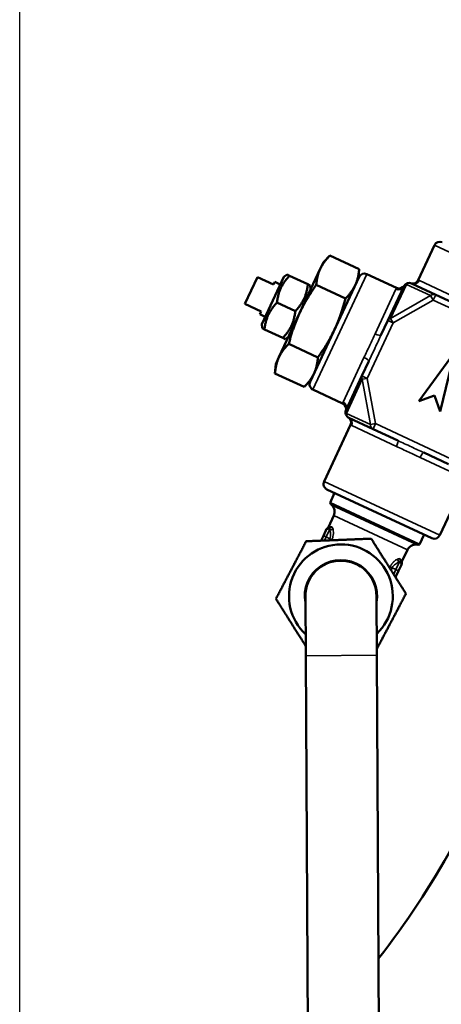
# Model space of a CAD drawing. Units: millimetres. Extents: x 125 to 834, y 104 to 986.
# Drawn here: x 544 to 616, y 725 to 891 of the extents above; entities that cross this region are included whole.
import ezdxf

# ---------------------------------------------------------------- set-up
doc = ezdxf.new("R2010")
doc.units = ezdxf.units.MM
doc.layers.add('Visible (ISO)', color=7, linetype='Continuous', lineweight=50)
doc.layers.add('Visible Narrow (ISO)', color=7, linetype='Continuous', lineweight=35)
doc.styles.get("Standard").update_dxf_attribs({"font": 'arial.ttf'})
doc.dimstyles.new('AM_ISO', dxfattribs={"dimtxt": 3.5, "dimasz": 3.5, "dimexe": 1, "dimexo": 1, "dimgap": 1.5, "dimtad": 1, "dimdsep": 46, "dimtxsty": 'Standard', "dimcen": 0, "dimclrd": 256, "dimclre": 256, "dimclrt": 2, "dimadec": 0, "dimazin": 2, "dimtp": 0.1, "dimtm": 0.1, "dimtfac": 0.71, "dimtdec": 3, "dimtmove": 0, "dimatfit": 3, "dimfxl": 1, "dimlwd": -1, "dimlwe": -1, "dimarcsym": 1})

# ---------------------------------------------------------------- blocks, each defined once
blk = doc.blocks.new('*D5')
at = {"linetype": 'ByBlock', "transparency": 16777216}
for p, q in [((544.46, 692.47), (544.46, 956.8)), ((792.25, 838.88), (792.25, 956.8)), ((554.46, 955.8), (782.25, 955.8))]:
    blk.add_line(p, q, dxfattribs=at)
at = {"transparency": 16777216}
for points in [[(554.46, 957.46), (554.46, 954.13), (544.46, 955.8)], [(782.25, 957.46), (782.25, 954.13), (792.25, 955.8)]]:
    blk.add_solid(points, dxfattribs=at)
at = {"layer": 'Defpoints', "color": 0, "transparency": 16777216}
for p in [(792.25, 955.8), (792.25, 837.88), (544.46, 691.47)]:
    blk.add_point(p, dxfattribs=at)
at = {"color": 2, "transparency": 16777216, "insert": (668.35, 962.4), "char_height": 10, "attachment_point": 5}
blk.add_mtext('~ max 250', dxfattribs=at)

msp = doc.modelspace()

# ---------------------------------------------------------------- linework, layer by layer
at = {"layer": 'Visible (ISO)'}
for p, q in [((611.618, 847.008), (614.372, 852.914)), ((595.66, 850.054), (596.766, 851.16)), ((596.766, 851.16), (601.687, 848.865)), ((595.122, 848.9), (591.645, 841.444)), ((595.66, 850.054), (595.122, 848.9)), ((601.551, 847.307), (601.687, 848.865)), ((584.545, 847.513), (582.432, 842.981)), ((587.264, 846.245), (584.545, 847.513)), ((588.973, 847.545), (585.254, 839.569)), ((588.973, 847.545), (589.54, 847.942)), ((589.54, 847.942), (589.945, 847.753)), ((593.039, 846.31), (589.945, 847.753)), ((593.415, 829.86), (601.656, 847.533)), ((602.985, 848.017), (607.984, 845.686)), ((587.264, 846.245), (587.475, 846.698)), ((588.381, 846.276), (587.475, 846.698)), ((593.039, 846.31), (593.444, 846.122)), ((593.504, 845.431), (593.444, 846.122)), ((594.448, 846.189), (599.369, 843.894)), ((609.193, 845.95), (606.516, 840.207)), ((614.583, 844.54), (610.522, 846.433)), ((618.76, 842.592), (614.583, 844.54)), ((582.432, 842.981), (585.15, 841.714)), ((590.926, 841.779), (587.832, 843.222)), ((584.939, 841.26), (585.15, 841.714)), ((585.845, 840.838), (584.939, 841.26)), ((591.645, 841.444), (588.168, 833.987)), ((585.254, 839.569), (585.314, 838.879)), ((585.719, 838.69), (585.314, 838.879)), ((606.516, 840.207), (605.352, 837.712)), ((588.813, 837.247), (585.719, 838.69)), ((589.218, 837.059), (588.813, 837.247)), ((589.785, 837.456), (589.218, 837.059)), ((589.812, 836.247), (594.733, 833.952)), ((588.168, 833.987), (587.63, 832.834)), ((617.775, 834.776), (611.736, 826.558)), ((615.362, 824.868), (617.775, 834.776)), ((587.63, 832.834), (587.494, 831.276)), ((603.314, 833.342), (602.151, 830.847)), ((587.494, 831.276), (592.415, 828.981)), ((602.151, 830.847), (599.473, 825.104)), ((593.521, 830.087), (592.415, 828.981)), ((593.899, 828.531), (598.898, 826.2)), ((611.736, 826.558), (614.394, 827.525)), ((614.394, 827.525), (615.362, 824.868)), ((595.776, 813.036), (600.22, 822.567)), ((599.957, 823.776), (604.017, 821.882)), ((604.017, 821.882), (608.194, 819.934)), ((612.564, 817.897), (616.742, 815.949)), ((615.262, 803.95), (619.706, 813.48)), ((613.933, 803.466), (596.26, 811.707)), ((597.546, 811.107), (596.773, 809.448)), ((596.773, 809.448), (611.873, 802.407)), ((597.409, 807.309), (596.488, 805.334)), ((595.646, 803.884), (596.069, 804.79)), ((612.647, 804.066), (611.873, 802.407)), ((595.257, 803.05), (595.646, 803.884)), ((609.826, 801.52), (608.904, 799.544)), ((608.334, 797.967), (607.825, 796.873)), ((608.334, 797.967), (608.757, 798.873)), ((592.609, 793.641), (592.666, 783.641)), ((604.665, 783.709), (604.609, 793.708)), ((593.403, 651.937), (592.666, 783.641)), ((605.403, 652.004), (604.665, 783.709))]:
    msp.add_line(p, q, dxfattribs=at)
for centre, radius, start, end in [((615.278, 852.491), 1, 65, 155), ((602.563, 847.111), 1, 65, 155), ((608.407, 846.592), 1, 245, 327.81924), ((610.1, 845.527), 1, 65, 155), ((610.712, 847.431), 1, 252.18076, 335), ((594.322, 829.438), 1, 155, 245), ((598.475, 825.294), 1, 342.18076, 65), ((600.379, 824.682), 1, 155, 245), ((599.314, 822.989), 1, 335, 57.81924), ((596.683, 812.613), 1, 155, 245), ((598.113, 810.121), 1.5, 206.63517, 226.53854), ((596.05, 807.943), 1.5, 335, 46.53854), ((596.522, 804.579), 0.5, 89.31578, 155), ((598.609, 793.675), 8.75, 313.6128, 227.02919), ((611.185, 800.886), 1.5, 83.46146, 155), ((611.527, 803.866), 1.5, 263.46146, 283.36483), ((614.356, 804.372), 1, 245, 335), ((598.609, 793.675), 6.1, 349.93214, 190.70985), ((598.609, 793.675), 6, 0.32099, 180.32099), ((608.304, 799.085), 0.5, 335, 40.68422), ((494.785, 818.973), 140, 321.89756, 331.17745)]:
    msp.add_arc(centre, radius, start, end, dxfattribs=at)
for points, weights in [([(596.766, 851.16), (595.66, 850.054), (595.122, 848.9)], [1.02685348635, 1.05179887808, 1]), ([(595.122, 848.9), (594.584, 847.747), (594.448, 846.189)], [1, 1.05179887808, 1.02685348635]), ([(601.013, 846.153), (601.551, 847.307), (601.687, 848.865)], [1, 1.05179887808, 1.02685348635]), ([(589.945, 847.753), (588.133, 845.84), (587.832, 843.222)], [1, 1.15470053838, 1]), ([(590.926, 841.779), (592.738, 843.692), (593.039, 846.31)], [1, 1.15470053838, 1]), ([(594.448, 846.189), (592.721, 843.751), (591.645, 841.444)], [1.02685348635, 1.05179887808, 1]), ([(599.369, 843.894), (600.475, 845), (601.013, 846.153)], [1.02685348635, 1.05179887808, 1]), ([(597.536, 838.697), (598.612, 841.004), (599.369, 843.894)], [1, 1.05179887808, 1.02685348635]), ([(587.832, 843.222), (586.02, 841.308), (585.719, 838.69)], [1, 1.15470053838, 1]), ([(588.813, 837.247), (590.625, 839.161), (590.926, 841.779)], [1, 1.15470053838, 1]), ([(591.645, 841.444), (590.569, 839.137), (589.812, 836.247)], [1, 1.05179887808, 1.02685348635]), ([(594.733, 833.952), (596.46, 836.39), (597.536, 838.697)], [1.02685348635, 1.05179887808, 1]), ([(589.812, 836.247), (588.706, 835.141), (588.168, 833.987)], [1.02685348635, 1.05179887808, 1]), ([(588.168, 833.987), (587.63, 832.834), (587.494, 831.276)], [1, 1.05179887808, 1.02685348635]), ([(594.059, 831.24), (594.597, 832.394), (594.733, 833.952)], [1, 1.05179887808, 1.02685348635]), ([(592.415, 828.981), (593.521, 830.087), (594.059, 831.24)], [1.02685348635, 1.05179887808, 1]), ([(587.648, 793.243), (590.201, 798.097), (592.755, 802.951)], [1.04422863406, 1.20577136594, 1.04422863406]), ([(592.755, 802.951), (598.235, 803.167), (603.716, 803.383)], [1.04422863406, 1.20577136594, 1.04422863406]), ([(603.716, 803.383), (606.643, 798.745), (609.571, 794.107)], [1.04422863406, 1.20577136594, 1.04422863406]), ([(609.571, 794.107), (607.092, 789.394), (604.659, 784.769)], [1.04422863406, 1.20034362389, 1.05471938019]), ([(592.656, 785.308), (590.235, 789.144), (587.648, 793.243)], [1.08125473069, 1.18444211601, 1.04422863406])]:
    msp.add_rational_spline(points, weights, degree=2, dxfattribs=at)
for points, knots in [([(596.069, 804.79), (596.069, 804.79), (596.073, 804.798), (596.079, 804.811), (596.085, 804.824), (596.092, 804.84), (596.1, 804.857), (596.108, 804.873), (596.115, 804.889), (596.12, 804.9), (596.126, 804.912), (596.129, 804.919), (596.129, 804.919)], [0, 0, 0, 0, 0.12481706, 0.12481706, 0.12481706, 0.25, 0.25, 0.25, 0.375, 0.375, 0.375, 0.49963638, 0.49963638, 0.49963638, 0.49963638]), ([(596.129, 804.919), (596.152, 804.968), (596.183, 805.014), (596.247, 805.081), (596.276, 805.105), (596.308, 805.126)], [0, 0, 0, 0, 0.016177844, 0.016177844, 0.027639422, 0.027639422, 0.027639422, 0.027639422]), ([(596.308, 805.126), (596.354, 805.156), (596.394, 805.193), (596.451, 805.266), (596.472, 805.299), (596.488, 805.333)], [0, 0, 0, 0, 0.016192975, 0.016192975, 0.027642005, 0.027642005, 0.027642005, 0.027642005]), ([(596.308, 805.126), (596.308, 805.126), (596.308, 805.126), (596.308, 805.126), (596.308, 805.126), (596.308, 805.126), (596.308, 805.126)], [0.49968386717, 0.49968386717, 0.49968386717, 0.49968386717, 0.5, 0.5, 0.5, 0.50002226735, 0.50002226735, 0.50002226735, 0.50002226735]), ([(608.818, 799.003), (608.818, 799.003), (608.814, 798.995), (608.809, 798.984), (608.803, 798.972), (608.796, 798.956), (608.788, 798.94), (608.781, 798.924), (608.773, 798.907), (608.767, 798.894), (608.761, 798.882), (608.757, 798.873), (608.757, 798.873)], [0.50019362, 0.50019362, 0.50019362, 0.50019362, 0.625, 0.625, 0.625, 0.75, 0.75, 0.75, 0.875, 0.875, 0.875, 1, 1, 1, 1]), ([(608.861, 799.273), (608.867, 799.219), (608.865, 799.164), (608.846, 799.074), (608.834, 799.037), (608.818, 799.003)], [0, 0, 0, 0, 0.016203118, 0.016203118, 0.027639092, 0.027639092, 0.027639092, 0.027639092]), ([(608.904, 799.544), (608.881, 799.495), (608.866, 799.441), (608.856, 799.35), (608.856, 799.311), (608.861, 799.273)], [0, 0, 0, 0, 0.016192979, 0.016192979, 0.027642005, 0.027642005, 0.027642005, 0.027642005])]:
    msp.add_open_spline(points, degree=3, knots=knots, dxfattribs=at)
msp.add_open_spline([(596.488, 805.333), (596.488, 805.333), (596.488, 805.333), (596.488, 805.333)], degree=3, dxfattribs=at)
at = {"layer": 'Visible Narrow (ISO)'}
for p, q in [((633.857, 843.827), (614.372, 852.914)), ((602.985, 848.017), (593.899, 828.531)), ((604.359, 837.949), (607.873, 845.485)), ((606.992, 840.537), (609.67, 846.279)), ((609.67, 846.279), (613.73, 844.386)), ((611.832, 846.926), (619.368, 843.412)), ((613.73, 844.386), (606.992, 840.537)), ((613.73, 844.386), (614.16, 843.634)), ((614.583, 844.54), (614.16, 843.634)), ((607.422, 839.785), (614.16, 843.634)), ((614.16, 843.634), (626.884, 837.7)), ((607.422, 839.785), (606.992, 840.537)), ((603.057, 830.424), (607.422, 839.785)), ((607.422, 839.785), (606.516, 840.207)), ((598.98, 826.414), (602.495, 833.951)), ((602.151, 830.847), (603.057, 830.424)), ((599.527, 824.528), (602.205, 830.27)), ((602.205, 830.27), (603.057, 830.424)), ((602.205, 830.27), (603.588, 822.634)), ((604.44, 822.789), (603.057, 830.424)), ((603.588, 822.634), (599.527, 824.528)), ((607.958, 818.941), (600.421, 822.456)), ((604.44, 822.789), (603.588, 822.634)), ((604.44, 822.789), (604.017, 821.882)), ((617.164, 816.855), (604.44, 822.789)), ((619.492, 813.563), (611.956, 817.077)), ((595.776, 813.036), (615.262, 803.95)), ((597.082, 809.032), (611.356, 802.376)), ((609.826, 801.52), (597.409, 807.309)), ((596.099, 803.672), (596.66, 804.875)), ((596.099, 803.672), (595.646, 803.884)), ((596.099, 803.672), (595.82, 803.072)), ((596.723, 803.381), (596.099, 803.672)), ((596.594, 803.103), (596.723, 803.381)), ((596.723, 803.381), (597.082, 803.214)), ((597.082, 803.214), (597.038, 803.12)), ((607.881, 798.178), (608.442, 799.381)), ((606.819, 798.466), (606.899, 798.636)), ((606.899, 798.636), (607.257, 798.469)), ((607.257, 798.469), (607.07, 798.068)), ((607.881, 798.178), (607.257, 798.469)), ((607.507, 797.376), (607.881, 798.178)), ((608.334, 797.967), (607.881, 798.178)), ((604.665, 783.709), (592.666, 783.641))]:
    msp.add_line(p, q, dxfattribs=at)
for centre, major_axis, ratio, start_param, end_param in [((608.287, 846.372), (0.906, -0.423), 0.9787234, 4.712389, 6.2831853), ((610.1, 845.527), (-0.906, 0.423), 0.7071068, 5.4977871, 6.2831853), ((610.1, 845.527), (0.423, 0.906), 0.8164966, 0, 1.0471976), ((610.945, 847.34), (-0.423, -0.906), 0.9787234, 0, 1.5707963), ((614.16, 843.634), (0.423, 0.906), 0.8164966, 0, 1.0471976), ((607.422, 839.785), (-0.906, 0.423), 0.7071068, 5.4977871, 6.2831853), ((604.446, 838.135), (0.906, -0.423), 0.2051841, 4.712389, 6.2831853), ((602.408, 833.765), (0.906, -0.423), 0.2051841, 0, 1.5707963), ((603.057, 830.424), (-0.906, 0.423), 0.7071068, 0, 0.7853982), ((598.567, 825.527), (0.906, -0.423), 0.9787234, 0, 1.5707963), ((600.379, 824.682), (-0.906, 0.423), 0.7071068, 0, 0.7853982), ((600.379, 824.682), (-0.423, -0.906), 0.8164966, 5.2359878, 6.2831853), ((599.534, 822.869), (0.423, 0.906), 0.9787234, 4.712389, 6.2831853), ((604.44, 822.789), (-0.423, -0.906), 0.8164966, 5.2359878, 6.2831853), ((607.772, 819.028), (0.423, 0.906), 0.2051841, 4.712389, 6.2831853), ((612.142, 816.99), (0.423, 0.906), 0.2051841, 0, 1.5707963), ((596.406, 805.572), (0.058, -0.497), 0.9404302, 0, 1.0451872), ((596.534, 805.578), (-0.006, -0.5), 0.929463, 0, 1.173188), ((596.847, 805.276), (0.47, 0.172), 0.8018354, 4.0348392, 5.3865586), ((608.629, 799.782), (0.17, -0.47), 0.8018354, 4.0382193, 5.3899388), ((609.062, 799.736), (-0.379, -0.326), 0.929463, 5.1099973, 6.2831853), ((609.139, 799.634), (-0.418, -0.275), 0.9404302, 5.2379981, 6.2831853)]:
    msp.add_ellipse(centre, major_axis=major_axis, ratio=ratio, start_param=start_param, end_param=end_param, dxfattribs=at)
for points in [[(607.984, 845.686), (607.984, 845.686), (607.938, 845.623), (607.873, 845.485)], [(600.22, 822.566), (600.22, 822.566), (600.283, 822.52), (600.421, 822.456)], [(596.839, 805.37), (596.878, 805.376), (596.918, 805.379), (596.96, 805.38)], [(608.636, 799.935), (608.663, 799.903), (608.686, 799.869), (608.706, 799.836)]]:
    msp.add_open_spline(points, degree=3, dxfattribs=at)
for points, knots in [([(611.832, 846.926), (611.7, 846.988), (611.624, 847.007), (611.618, 847.008), (611.618, 847.008), (611.618, 847.008)], [-3.1415927, -3.1415927, -3.1415927, -3.1415927, -0.1268511, -0.1268511, 0.0000011, 0.0000011, 0.0000011, 0.0000011]), ([(604.359, 837.949), (604.065, 837.318), (603.779, 836.669), (603.154, 835.326), (602.813, 834.634), (602.495, 833.951)], [-3.1415927, -3.1415927, -3.1415927, -3.1415927, -0.1268511, -0.1268511, 3.1415927, 3.1415927, 3.1415927, 3.1415927]), ([(603.314, 833.342), (603.663, 834.089), (604.026, 834.849), (604.71, 836.317), (605.031, 837.023), (605.352, 837.712)], [-3.1415927, -3.1415927, -3.1415927, -3.1415927, 0.1268511, 0.1268511, 3.1415927, 3.1415927, 3.1415927, 3.1415927]), ([(598.98, 826.414), (598.919, 826.282), (598.9, 826.206), (598.898, 826.2), (598.898, 826.2), (598.898, 826.2)], [-3.1415927, -3.1415927, -3.1415927, -3.1415927, -0.1268511, -0.1268511, 0.0000011, 0.0000011, 0.0000011, 0.0000011]), ([(607.958, 818.941), (608.648, 818.619), (609.361, 818.305), (610.702, 817.678), (611.332, 817.368), (611.956, 817.077)], [-3.1415927, -3.1415927, -3.1415927, -3.1415927, 0.1601931, 0.1601931, 3.1415927, 3.1415927, 3.1415927, 3.1415927]), ([(612.564, 817.897), (611.883, 818.214), (611.191, 818.545), (609.724, 819.23), (608.949, 819.582), (608.194, 819.934)], [-3.1415927, -3.1415927, -3.1415927, -3.1415927, -0.1601931, -0.1601931, 3.1415927, 3.1415927, 3.1415927, 3.1415927]), ([(596.464, 805.075), (596.434, 805.072), (596.409, 805.075), (596.388, 805.081), (596.37, 805.086), (596.355, 805.093), (596.343, 805.1), (596.343, 805.1), (596.342, 805.1), (596.342, 805.101), (596.33, 805.108), (596.322, 805.114), (596.316, 805.119), (596.311, 805.124), (596.308, 805.126), (596.308, 805.126)], [0, 0, 0, 0, 0.13014287, 0.13014287, 0.13014287, 0.25, 0.25, 0.25, 0.25498748, 0.25498748, 0.25498748, 0.37762628, 0.37762628, 0.37762628, 0.49968387, 0.49968387, 0.49968387, 0.49968387]), ([(596.488, 805.333), (596.488, 805.333), (596.518, 805.337), (596.576, 805.343), (596.635, 805.348), (596.721, 805.352), (596.839, 805.37)], [0.50025036, 0.50025036, 0.50025036, 0.50025036, 0.75, 0.75, 0.75, 1, 1, 1, 1]), ([(596.66, 804.875), (596.65, 804.941), (596.633, 804.992), (596.611, 805.026), (596.588, 805.061), (596.56, 805.078), (596.528, 805.079)], [0, 0, 0, 0, 0.4965895, 0.4965895, 0.4965895, 1, 1, 1, 1]), ([(596.723, 803.381), (596.788, 803.519), (596.828, 803.663), (596.868, 803.948), (596.868, 804.087), (596.842, 804.345), (596.816, 804.468), (596.749, 804.689), (596.707, 804.788), (596.66, 804.875)], [0, 0, 0, 0, 0.25, 0.25, 0.5, 0.5, 0.75, 0.75, 1, 1, 1, 1]), ([(596.96, 805.38), (597.021, 805.381), (597.077, 805.357), (597.127, 805.307), (597.176, 805.258), (597.217, 805.185), (597.248, 805.09)], [0, 0, 0, 0, 0.5, 0.5, 0.5, 1, 1, 1, 1]), ([(597.248, 805.09), (597.284, 804.98), (597.311, 804.854), (597.344, 804.572), (597.35, 804.415), (597.332, 804.089), (597.308, 803.915), (597.223, 803.563), (597.162, 803.385), (597.082, 803.214)], [0, 0, 0, 0, 0.25, 0.25, 0.5, 0.5, 0.75, 0.75, 1, 1, 1, 1]), ([(606.899, 798.636), (606.949, 798.743), (607.004, 798.845), (607.065, 798.942), (607.084, 798.971), (607.102, 798.999), (607.122, 799.028), (607.141, 799.056), (607.161, 799.084), (607.181, 799.111), (607.183, 799.115), (607.186, 799.118), (607.188, 799.121), (607.24, 799.191), (607.293, 799.256), (607.349, 799.318), (607.377, 799.35), (607.407, 799.382), (607.436, 799.412), (607.466, 799.442), (607.496, 799.472), (607.526, 799.5), (607.53, 799.504), (607.534, 799.507), (607.537, 799.511), (607.564, 799.535), (607.59, 799.559), (607.616, 799.582), (607.67, 799.628), (607.723, 799.67), (607.775, 799.709), (607.816, 799.739), (607.856, 799.767), (607.896, 799.793), (608.012, 799.868), (608.124, 799.927), (608.229, 799.969)], [0, 0, 0, 0, 0.15625, 0.15625, 0.15625, 0.203125, 0.203125, 0.203125, 0.25, 0.25, 0.25, 0.2556803, 0.2556803, 0.2556803, 0.375, 0.375, 0.375, 0.4375, 0.4375, 0.4375, 0.5, 0.5, 0.5, 0.5080682, 0.5080682, 0.5080682, 0.5625, 0.5625, 0.5625, 0.671875, 0.671875, 0.671875, 0.7558395, 0.7558395, 0.7558395, 1, 1, 1, 1]), ([(608.442, 799.381), (608.248, 799.341), (608.029, 799.255), (607.811, 799.106), (607.703, 799.032), (607.598, 798.944), (607.501, 798.837), (607.405, 798.729), (607.321, 798.606), (607.257, 798.469)], [0, 0, 0, 0, 0.5, 0.5, 0.5, 0.75, 0.75, 0.75, 1, 1, 1, 1]), ([(608.229, 799.969), (608.322, 800.007), (608.404, 800.022), (608.474, 800.016), (608.544, 800.01), (608.598, 799.983), (608.636, 799.935)], [0, 0, 0, 0, 0.5, 0.5, 0.5, 1, 1, 1, 1]), ([(608.683, 799.41), (608.662, 799.435), (608.631, 799.445), (608.59, 799.44), (608.549, 799.435), (608.5, 799.416), (608.442, 799.381)], [0, 0, 0, 0, 0.5034107, 0.5034107, 0.5034107, 1, 1, 1, 1]), ([(608.706, 799.836), (608.769, 799.734), (608.821, 799.666), (608.854, 799.618), (608.888, 799.57), (608.904, 799.544), (608.904, 799.544), (608.904, 799.544), (608.904, 799.544), (608.904, 799.544)], [0, 0, 0, 0, 0.25, 0.25, 0.25, 0.5, 0.5, 0.5, 0.50002452, 0.50002452, 0.50002452, 0.50002452]), ([(608.861, 799.273), (608.861, 799.273), (608.861, 799.273), (608.861, 799.273), (608.861, 799.273), (608.857, 799.273), (608.85, 799.274), (608.843, 799.276), (608.832, 799.278), (608.82, 799.282), (608.819, 799.282), (608.819, 799.282), (608.818, 799.283), (608.805, 799.287), (608.79, 799.294), (608.774, 799.305), (608.757, 799.317), (608.738, 799.334), (608.722, 799.359)], [0.49978422, 0.49978422, 0.49978422, 0.49978422, 0.5, 0.5, 0.5, 0.62260368, 0.62260368, 0.62260368, 0.74569269, 0.74569269, 0.74569269, 0.75, 0.75, 0.75, 0.87026634, 0.87026634, 0.87026634, 1, 1, 1, 1])]:
    msp.add_open_spline(points, degree=3, knots=knots, dxfattribs=at)

# ---------------------------------------------------------------- dimensions: what is measured, and where the dimension line sits
dim = msp.add_linear_dim(base=(792.247, 955.796), p1=(544.459, 691.471), p2=(792.247, 837.877), text='~ max 250', dimstyle='AM_ISO', override={"dimtxt": 10, "dimasz": 10})
dim.commit()
dim.dimension.update_dxf_attribs({"geometry": '*D5', "text_midpoint": (668.353, 962.402)})

doc.saveas('drawing.dxf')
